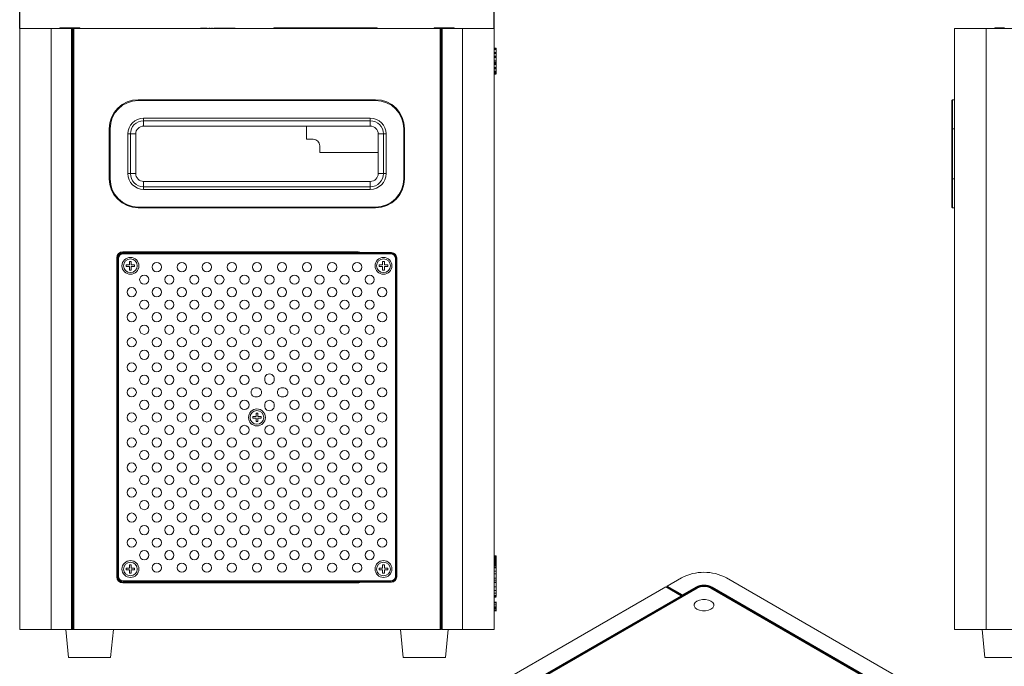
# Model space of a CAD drawing. Units: millimetres. Extents: x 0 to 1206, y 0 to 841.
# Drawn here: x 601 to 974, y 312 to 558 of the extents above; entities that cross this region are included whole.
import ezdxf

# ---------------------------------------------------------------- set-up
doc = ezdxf.new("R2010")
doc.units = ezdxf.units.MM
doc.layers.add('10', color=7, linetype='Continuous')
doc.styles.add('SLDTEXTSTYLE0', font='TXT', dxfattribs={"width": 0.7})
doc.dimstyles.new('SLDDIMSTYLE0', dxfattribs={"dimtxt": 10, "dimasz": 4.08, "dimexe": 0, "dimexo": 0.0625, "dimgap": 2.5, "dimtad": 2, "dimdec": 0, "dimrnd": 1e-09, "dimzin": 12, "dimdsep": 46, "dimtxsty": 'SLDTEXTSTYLE0', "dimsah": 1, "dimcen": 0.09, "dimadec": 0, "dimazin": 3, "dimtfac": 1, "dimtdec": 0, "dimtofl": 0, "dimtmove": 0, "dimatfit": 3, "dimfxl": 0, "dimfrac": 2, "dimtolj": 1, "dimtzin": 12, "dimarcsym": 0})

# ---------------------------------------------------------------- blocks, each defined once
blk = doc.blocks.new('_D_3')
at = {"layer": '10'}
for p, q in [((600.54, 554.28), (600.54, 566.58)), ((600.54, 564.58), (780.54, 564.58)), ((780.54, 554.28), (780.54, 566.58))]:
    blk.add_line(p, q, dxfattribs=at)
for points in [[(600.54, 564.58), (604.62, 564.08), (604.62, 565.09)], [(780.54, 564.58), (776.46, 565.09), (776.46, 564.08)]]:
    blk.add_solid(points, dxfattribs=at)
at = {"layer": '10', "insert": (681.78, 577.47, 45.1), "char_height": 10, "attachment_point": 1, "style": 'SLDTEXTSTYLE0'}
blk.add_mtext('180', dxfattribs=at)

msp = doc.modelspace()

# ---------------------------------------------------------------- linework, layer by layer
at = {"color": 7, "linetype": 'Continuous', "lineweight": 15}
for p, q in [((600.542, 554.281), (600.542, 326.281)), ((600.542, 554.281), (612.542, 554.281)), ((612.542, 554.281), (612.542, 326.281)), ((612.542, 554.281), (620.242, 554.281)), ((615.792, 554.581), (615.792, 554.281)), ((623.292, 554.581), (615.792, 554.581)), ((620.242, 554.281), (621.042, 554.281)), ((620.242, 554.281), (620.242, 326.281)), ((620.242, 553.981), (620.542, 553.981)), ((620.542, 553.981), (620.742, 553.981)), ((620.542, 326.281), (620.542, 553.981)), ((620.742, 552.781), (620.542, 552.781)), ((620.742, 553.981), (621.042, 553.981)), ((620.742, 553.981), (620.742, 326.281)), ((621.042, 326.281), (621.042, 554.281)), ((760.042, 554.281), (621.042, 554.281)), ((623.292, 554.281), (623.292, 554.581)), ((669.138, 554.381), (669.138, 554.281)), ((670.415, 554.381), (670.415, 554.281)), ((671.707, 554.381), (671.707, 554.281)), ((672.242, 554.381), (672.242, 554.281)), ((672.242, 554.381), (672.742, 554.381)), ((672.742, 554.381), (672.742, 554.281)), ((673.242, 554.381), (673.742, 554.381)), ((673.242, 554.381), (673.242, 554.281)), ((673.742, 554.381), (673.742, 554.281)), ((674.242, 554.381), (674.242, 554.281)), ((674.242, 554.381), (682.242, 554.381)), ((682.242, 554.381), (682.242, 554.281)), ((697.042, 554.581), (696.742, 554.281)), ((697.042, 554.581), (736.042, 554.581)), ((736.342, 554.281), (736.042, 554.581)), ((757.792, 554.581), (757.792, 554.281)), ((765.292, 554.581), (757.792, 554.581)), ((760.042, 554.281), (760.842, 554.281)), ((760.042, 554.281), (760.042, 326.281)), ((760.042, 553.981), (760.342, 553.981)), ((760.342, 553.981), (760.542, 553.981)), ((760.342, 326.281), (760.342, 553.981)), ((760.542, 552.781), (760.342, 552.781)), ((760.542, 553.981), (760.542, 326.281)), ((760.542, 553.981), (760.842, 553.981)), ((760.842, 326.281), (760.842, 554.281)), ((760.842, 554.281), (768.542, 554.281)), ((765.292, 554.281), (765.292, 554.581)), ((768.542, 554.281), (768.542, 326.281)), ((768.542, 554.281), (780.542, 554.281)), ((780.542, 554.281), (780.542, 326.281)), ((955.127, 554.281), (955.127, 326.281)), ((955.127, 554.281), (967.127, 554.281)), ((967.127, 554.281), (967.127, 326.281)), ((967.127, 554.281), (1111.127, 554.281)), ((970.377, 554.581), (970.377, 554.281)), ((974.127, 554.581), (970.377, 554.581)), ((620.742, 552.181), (620.542, 552.181)), ((620.542, 551.081), (620.742, 551.081)), ((760.542, 552.181), (760.342, 552.181)), ((760.542, 551.081), (760.342, 551.081)), ((781.342, 546.847), (780.542, 546.847)), ((781.342, 546.738), (780.542, 546.738)), ((781.342, 546.575), (780.542, 546.575)), ((781.342, 546.401), (780.542, 546.401)), ((781.342, 546.352), (780.542, 546.352)), ((781.342, 546.281), (780.542, 546.281)), ((781.342, 546.738), (781.342, 546.847)), ((781.342, 545.237), (781.342, 546.281)), ((781.342, 545.237), (780.542, 545.237)), ((781.342, 545.123), (780.542, 545.123)), ((781.342, 544.922), (780.542, 544.922)), ((781.342, 544.759), (780.542, 544.759)), ((781.342, 543.78), (780.542, 543.78)), ((781.342, 543.716), (780.542, 543.716)), ((781.342, 543.709), (780.542, 543.709)), ((781.342, 543.649), (780.542, 543.649)), ((781.342, 543.541), (780.542, 543.541)), ((781.342, 543.394), (780.542, 543.394)), ((781.342, 543.225), (780.542, 543.225)), ((781.342, 542.061), (780.542, 542.061)), ((781.342, 541.561), (780.542, 541.561)), ((781.342, 545.123), (781.342, 545.223)), ((781.342, 543.78), (781.342, 544.759)), ((781.342, 543.742), (781.342, 543.776)), ((781.342, 543.617), (781.342, 543.622)), ((781.342, 542.061), (781.342, 543.225)), ((781.342, 541.137), (780.542, 541.137)), ((781.342, 541.093), (780.542, 541.093)), ((781.342, 541.061), (780.542, 541.061)), ((781.342, 540.838), (780.542, 540.838)), ((781.342, 540.626), (780.542, 540.626)), ((781.342, 539.538), (780.542, 539.538)), ((781.342, 539.37), (780.542, 539.37)), ((781.342, 539.37), (780.542, 539.37)), ((781.342, 539.315), (780.542, 539.315)), ((781.342, 539.185), (780.542, 539.185)), ((781.342, 538.984), (780.542, 538.984)), ((781.342, 538.048), (780.542, 538.048)), ((781.342, 537.907), (780.542, 537.907)), ((781.342, 539.538), (781.342, 540.626)), ((781.342, 539.428), (781.342, 539.473)), ((781.342, 538.048), (781.342, 538.984)), ((781.342, 537.907), (781.342, 538.03)), ((781.342, 537.924), (781.342, 537.961)), ((781.342, 537.668), (780.542, 537.668)), ((781.342, 537.325), (780.542, 537.325)), ((781.342, 537.146), (780.542, 537.146)), ((781.342, 537.069), (780.542, 537.069)), ((780.542, 537.055), (781.342, 537.055)), ((781.342, 537.004), (780.542, 537.004)), ((780.542, 537.001), (781.342, 537.001)), ((645.542, 527.281), (645.542, 526.981)), ((645.542, 527.281), (735.542, 527.281)), ((735.542, 526.981), (645.542, 526.981)), ((735.542, 527.281), (735.542, 526.981)), ((954.427, 527.281), (954.127, 526.981)), ((954.127, 516.281), (954.127, 526.981)), ((954.427, 527.281), (954.427, 516.281)), ((954.427, 527.281), (955.127, 527.281)), ((647.542, 520.281), (733.542, 520.281)), ((647.542, 520.281), (647.542, 519.281)), ((733.542, 519.281), (647.542, 519.281)), ((647.542, 519.281), (647.542, 517.281)), ((733.542, 520.281), (733.542, 519.281)), ((733.542, 517.281), (733.542, 519.281)), ((634.542, 497.281), (634.542, 516.281)), ((634.542, 516.281), (634.842, 516.281)), ((634.842, 516.281), (634.842, 497.281)), ((733.542, 517.281), (647.542, 517.281)), ((709.342, 512.281), (709.342, 517.281)), ((746.242, 497.281), (746.242, 516.281)), ((746.242, 516.281), (746.542, 516.281)), ((746.542, 516.281), (746.542, 497.281)), ((954.127, 497.281), (954.127, 516.281)), ((954.127, 516.281), (954.427, 516.281)), ((954.427, 516.281), (954.427, 497.281)), ((955.127, 516.281), (954.427, 516.281)), ((641.542, 499.281), (641.542, 514.281)), ((642.542, 514.281), (641.542, 514.281)), ((642.542, 514.281), (642.542, 499.281)), ((644.542, 514.281), (642.542, 514.281)), ((644.542, 514.281), (644.542, 499.281)), ((711.842, 512.281), (709.342, 512.281)), ((736.542, 499.281), (736.542, 514.281)), ((738.542, 514.281), (736.542, 514.281)), ((739.542, 514.281), (738.542, 514.281)), ((738.542, 499.281), (738.542, 514.281)), ((739.542, 514.281), (739.542, 499.281)), ((714.342, 507.281), (714.342, 509.781)), ((736.542, 507.281), (714.342, 507.281)), ((620.742, 499.281), (620.642, 499.281)), ((620.642, 499.281), (620.642, 490.281)), ((620.642, 498.781), (620.742, 498.781)), ((634.542, 497.281), (634.842, 497.281)), ((642.542, 499.281), (641.542, 499.281)), ((642.542, 499.281), (644.542, 499.281)), ((736.542, 499.281), (738.542, 499.281)), ((739.542, 499.281), (738.542, 499.281)), ((746.242, 497.281), (746.542, 497.281)), ((760.442, 499.281), (760.342, 499.281)), ((760.442, 498.781), (760.342, 498.781)), ((760.442, 490.281), (760.442, 499.281)), ((954.127, 486.581), (954.127, 497.281)), ((954.127, 497.281), (954.427, 497.281)), ((954.427, 497.281), (954.427, 486.281)), ((954.427, 497.281), (955.127, 497.281)), ((647.542, 496.281), (647.542, 494.281)), ((647.542, 496.281), (733.542, 496.281)), ((647.542, 494.281), (647.542, 493.281)), ((647.542, 494.281), (733.542, 494.281)), ((733.542, 493.281), (647.542, 493.281)), ((733.542, 494.281), (733.542, 496.281)), ((733.542, 494.281), (733.542, 493.281)), ((620.742, 490.781), (620.642, 490.781)), ((620.642, 490.281), (620.742, 490.281)), ((760.342, 490.781), (760.442, 490.781)), ((760.342, 490.281), (760.442, 490.281)), ((645.542, 486.581), (735.542, 486.581)), ((645.542, 486.581), (645.542, 486.281)), ((735.542, 486.281), (645.542, 486.281)), ((735.542, 486.581), (735.542, 486.281)), ((954.127, 486.581), (954.427, 486.281)), ((955.127, 486.281), (954.427, 486.281)), ((637.342, 467.281), (637.342, 346.281)), ((637.542, 467.281), (637.542, 346.281)), ((637.742, 467.081), (637.742, 346.481)), ((638.042, 467.081), (638.042, 346.481)), ((729.778, 469.281), (639.542, 469.281)), ((728.642, 469.581), (639.642, 469.581)), ((741.342, 469.081), (639.742, 469.081)), ((741.342, 468.781), (639.742, 468.781)), ((741.542, 469.281), (729.778, 469.281)), ((743.042, 346.481), (743.042, 467.081)), ((743.342, 346.481), (743.342, 467.081)), ((743.542, 346.281), (743.542, 467.281)), ((642.222, 464.601), (640.942, 464.601)), ((640.942, 464.601), (640.942, 463.961)), ((640.942, 463.961), (642.222, 463.961)), ((642.222, 465.881), (642.222, 464.601)), ((642.862, 465.881), (642.222, 465.881)), ((642.222, 463.961), (642.222, 462.681)), ((642.862, 464.601), (642.862, 465.881)), ((644.142, 464.601), (642.862, 464.601)), ((642.862, 462.681), (642.862, 463.961)), ((642.862, 463.961), (644.142, 463.961)), ((644.142, 463.961), (644.142, 464.601)), ((736.942, 464.601), (736.942, 463.961)), ((738.222, 464.601), (736.942, 464.601)), ((736.942, 463.961), (738.222, 463.961)), ((738.862, 465.881), (738.222, 465.881)), ((738.222, 465.881), (738.222, 464.601)), ((738.222, 463.961), (738.222, 462.681)), ((738.862, 464.601), (738.862, 465.881)), ((740.142, 464.601), (738.862, 464.601)), ((738.862, 463.961), (740.142, 463.961)), ((738.862, 462.681), (738.862, 463.961)), ((740.142, 463.961), (740.142, 464.601)), ((642.222, 462.681), (642.862, 462.681)), ((738.222, 462.681), (738.862, 462.681)), ((690.862, 408.381), (690.222, 408.381)), ((690.222, 408.381), (690.222, 407.101)), ((690.862, 407.101), (690.862, 408.381)), ((690.222, 407.101), (688.942, 407.101)), ((688.942, 407.101), (688.942, 406.461)), ((688.942, 406.461), (690.222, 406.461)), ((690.222, 406.461), (690.222, 405.181)), ((690.222, 405.181), (690.862, 405.181)), ((692.142, 407.101), (690.862, 407.101)), ((690.862, 405.181), (690.862, 406.461)), ((690.862, 406.461), (692.142, 406.461)), ((692.142, 406.461), (692.142, 407.101)), ((620.742, 390.281), (620.642, 390.281)), ((620.642, 390.281), (620.642, 381.281)), ((620.642, 389.781), (620.742, 389.781)), ((760.442, 390.281), (760.342, 390.281)), ((760.442, 389.781), (760.342, 389.781)), ((760.442, 381.281), (760.442, 390.281)), ((620.642, 381.781), (620.742, 381.781)), ((620.642, 381.281), (620.742, 381.281)), ((760.442, 381.781), (760.342, 381.781)), ((760.342, 381.281), (760.442, 381.281)), ((781.342, 354.283), (780.542, 354.283)), ((781.342, 354.265), (780.542, 354.265)), ((781.342, 354.202), (780.542, 354.202)), ((781.342, 353.813), (780.542, 353.813)), ((781.342, 353.679), (780.542, 353.679)), ((781.342, 353.452), (780.542, 353.452)), ((781.342, 353.392), (780.542, 353.392)), ((781.342, 353.368), (780.542, 353.368)), ((781.342, 353.368), (780.542, 353.368)), ((781.342, 353.33), (780.542, 353.33)), ((781.342, 353.283), (780.542, 353.283)), ((781.342, 352.894), (780.542, 352.894)), ((781.342, 352.754), (780.542, 352.754)), ((781.342, 352.612), (780.542, 352.612)), ((781.342, 352.566), (780.542, 352.566)), ((781.342, 352.51), (780.542, 352.51)), ((781.342, 352.485), (780.542, 352.485)), ((781.342, 352.389), (780.542, 352.389)), ((781.342, 352.277), (780.542, 352.277)), ((781.342, 352.06), (780.542, 352.06)), ((781.342, 351.896), (780.542, 351.896)), ((780.542, 351.874), (781.342, 351.874)), ((781.342, 351.863), (780.542, 351.863)), ((781.342, 351.838), (780.542, 351.838)), ((781.342, 351.686), (780.542, 351.686)), ((781.342, 351.644), (780.542, 351.644)), ((781.342, 351.298), (780.542, 351.298)), ((781.342, 351.1), (780.542, 351.1)), ((781.342, 353.357), (781.342, 353.352)), ((781.342, 352.26), (781.342, 352.198)), ((781.342, 351.838), (781.342, 351.699)), ((642.222, 349.601), (640.942, 349.601)), ((640.942, 349.601), (640.942, 348.961)), ((640.942, 348.961), (642.222, 348.961)), ((642.862, 350.881), (642.222, 350.881)), ((642.222, 350.881), (642.222, 349.601)), ((642.222, 348.961), (642.222, 347.681)), ((642.222, 347.681), (642.862, 347.681)), ((642.862, 349.601), (642.862, 350.881)), ((644.142, 349.601), (642.862, 349.601)), ((642.862, 347.681), (642.862, 348.961)), ((642.862, 348.961), (644.142, 348.961)), ((644.142, 348.961), (644.142, 349.601)), ((738.222, 349.601), (736.942, 349.601)), ((736.942, 349.601), (736.942, 348.961)), ((736.942, 348.961), (738.222, 348.961)), ((738.862, 350.881), (738.222, 350.881)), ((738.222, 350.881), (738.222, 349.601)), ((738.222, 348.961), (738.222, 347.681)), ((738.222, 347.681), (738.862, 347.681)), ((738.862, 349.601), (738.862, 350.881)), ((740.142, 349.601), (738.862, 349.601)), ((738.862, 348.961), (740.142, 348.961)), ((738.862, 347.681), (738.862, 348.961)), ((740.142, 348.961), (740.142, 349.601)), ((781.342, 350.951), (780.542, 350.951)), ((781.342, 350.914), (780.542, 350.914)), ((781.342, 350.878), (780.542, 350.878)), ((781.342, 350.789), (780.542, 350.789)), ((781.342, 350.672), (780.542, 350.672)), ((781.342, 350.384), (780.542, 350.384)), ((781.342, 350.328), (780.542, 350.328)), ((781.342, 350.317), (780.542, 350.317)), ((781.342, 349.894), (780.542, 349.894)), ((781.342, 349.814), (780.542, 349.814)), ((781.342, 349.712), (780.542, 349.712)), ((781.342, 348.435), (780.542, 348.435)), ((781.342, 347.446), (780.542, 347.446)), ((781.342, 349.894), (781.342, 349.836)), ((781.342, 349.238), (781.342, 349.03)), ((781.342, 348.209), (781.342, 347.746)), ((639.542, 344.281), (729.778, 344.281)), ((639.642, 343.981), (728.642, 343.981)), ((639.742, 344.781), (741.342, 344.781)), ((639.742, 344.481), (741.342, 344.481)), ((729.778, 344.281), (741.542, 344.281)), ((781.342, 345.811), (780.542, 345.811)), ((781.342, 345.095), (780.542, 345.095)), ((781.342, 344.353), (780.542, 344.353)), ((781.342, 344.311), (780.542, 344.311)), ((781.342, 344.131), (780.542, 344.131)), ((851.629, 345.969), (846.184, 342.825)), ((970.423, 287.187), (868.599, 345.969)), ((747.33, 285.759), (845.618, 342.499)), ((857.498, 342.009), (748.179, 278.901)), ((781.342, 342.562), (780.542, 342.562)), ((781.342, 341.148), (780.542, 341.148)), ((781.342, 340.157), (780.542, 340.157)), ((851.417, 339.152), (845.618, 342.499)), ((851.982, 339.478), (846.184, 342.825)), ((846.184, 342.825), (846.184, 342.336)), ((846.396, 342.458), (846.184, 342.336)), ((846.184, 342.336), (851.982, 338.988)), ((846.184, 342.172), (846.184, 342.336)), ((851.982, 339.233), (846.396, 342.458)), ((857.073, 342.417), (851.982, 339.478)), ((857.073, 342.172), (851.982, 339.233)), ((851.982, 338.988), (857.286, 342.05)), ((857.073, 342.172), (857.073, 342.417)), ((963.564, 283.799), (862.73, 342.009)), ((862.942, 342.05), (964.059, 283.677)), ((964.271, 284.044), (863.155, 342.417)), ((863.155, 342.172), (863.155, 342.417)), ((964.271, 283.799), (863.155, 342.172)), ((620.542, 337.781), (620.742, 337.781)), ((753.129, 282.411), (851.417, 339.152)), ((753.129, 282.166), (851.417, 338.907)), ((753.129, 281.921), (851.841, 338.907)), ((760.542, 337.781), (760.342, 337.781)), ((781.342, 339.185), (780.542, 339.185)), ((781.342, 338.82), (780.542, 338.82)), ((781.342, 338.652), (780.542, 338.652)), ((780.542, 338.65), (781.342, 338.65)), ((781.442, 336.659), (780.542, 336.659)), ((781.342, 336.484), (780.542, 336.484)), ((851.417, 339.152), (851.841, 338.907)), ((851.417, 338.907), (851.417, 339.152)), ((851.841, 338.907), (851.841, 338.743)), ((851.982, 339.233), (851.982, 339.478)), ((851.982, 338.825), (851.982, 338.988)), ((781.342, 335.659), (780.542, 335.659)), ((781.342, 334.895), (780.542, 334.895)), ((781.342, 334.713), (780.542, 334.713)), ((781.342, 334.31), (780.542, 334.31)), ((781.342, 334.212), (780.542, 334.212)), ((781.342, 333.623), (780.542, 333.623)), ((780.542, 333.447), (781.442, 333.447)), ((781.342, 333.445), (780.542, 333.445)), ((781.342, 333.443), (780.542, 333.443)), ((781.342, 334.895), (781.342, 334.713)), ((781.342, 334.31), (781.342, 334.241)), ((781.342, 334.212), (781.342, 333.623)), ((856.364, 335.6), (856.364, 335.355)), ((863.864, 335.355), (863.864, 335.6)), ((600.542, 326.281), (612.542, 326.281)), ((612.542, 326.281), (620.242, 326.281)), ((617.992, 326.281), (619.042, 315.781)), ((620.242, 326.281), (620.542, 326.281)), ((620.742, 326.781), (620.542, 326.781)), ((620.742, 326.281), (621.042, 326.281)), ((621.042, 326.281), (760.042, 326.281)), ((635.042, 315.781), (636.092, 326.281)), ((744.992, 326.281), (746.042, 315.781)), ((760.042, 326.281), (760.342, 326.281)), ((760.542, 326.781), (760.342, 326.781)), ((760.542, 326.281), (760.842, 326.281)), ((760.842, 326.281), (768.542, 326.281)), ((762.042, 315.781), (763.092, 326.281)), ((768.542, 326.281), (780.542, 326.281)), ((955.127, 326.281), (967.127, 326.281)), ((965.577, 326.281), (966.627, 315.781)), ((967.127, 326.281), (1111.127, 326.281)), ((635.042, 315.781), (619.042, 315.781)), ((758.925, 315.781), (746.042, 315.781)), ((762.042, 315.781), (758.925, 315.781)), ((982.627, 315.781), (966.627, 315.781))]:
    msp.add_line(p, q, dxfattribs=at)
at = {"color": 8, "linetype": 'Continuous', "lineweight": 15}
for p, q in [((857.286, 341.887), (857.286, 342.05)), ((862.942, 341.887), (862.942, 342.05)), ((620.742, 337.281), (620.542, 337.281)), ((760.542, 337.281), (760.342, 337.281))]:
    msp.add_line(p, q, dxfattribs=at)
at = {"color": 7, "linetype": 'Continuous', "lineweight": 15, "flags": 128}
msp.add_lwpolyline([(862.766, 337.131), (863.455, 336.583), (863.818, 335.939), (863.818, 335.262), (863.455, 334.617), (862.766, 334.07), (861.816, 333.671), (860.701, 333.462), (859.527, 333.462), (858.411, 333.671), (857.462, 334.07), (856.773, 334.617), (856.41, 335.262), (856.41, 335.939), (856.773, 336.583), (857.462, 337.131), (858.411, 337.529), (859.527, 337.738), (860.701, 337.738), (861.816, 337.529), (862.766, 337.131)], dxfattribs=at)
at = {"color": 7, "linetype": 'Continuous', "lineweight": 15}
for centre, radius in [((642.542, 464.281), 3.2), ((642.542, 464.281), 2.6), ((738.542, 464.281), 3.2), ((738.542, 464.281), 2.6), ((652.542, 463.781), 1.75), ((662.042, 463.781), 1.75), ((671.542, 463.781), 1.75), ((681.042, 463.781), 1.75), ((690.542, 463.781), 1.75), ((700.042, 463.781), 1.75), ((709.542, 463.781), 1.75), ((719.042, 463.781), 1.75), ((728.542, 463.781), 1.75), ((647.792, 459.031), 1.75), ((657.292, 459.031), 1.75), ((666.792, 459.031), 1.75), ((676.292, 459.031), 1.75), ((685.792, 459.031), 1.75), ((695.292, 459.031), 1.75), ((704.792, 459.031), 1.75), ((714.292, 459.031), 1.75), ((723.792, 459.031), 1.75), ((733.292, 459.031), 1.75), ((643.042, 454.281), 1.75), ((652.542, 454.281), 1.75), ((662.042, 454.281), 1.75), ((671.542, 454.281), 1.75), ((681.042, 454.281), 1.75), ((690.542, 454.281), 1.75), ((700.042, 454.281), 1.75), ((709.542, 454.281), 1.75), ((719.042, 454.281), 1.75), ((728.542, 454.281), 1.75), ((738.042, 454.281), 1.75), ((647.792, 449.531), 1.75), ((657.292, 449.531), 1.75), ((666.792, 449.531), 1.75), ((676.292, 449.531), 1.75), ((685.792, 449.531), 1.75), ((695.292, 449.531), 1.75), ((704.792, 449.531), 1.75), ((714.292, 449.531), 1.75), ((723.792, 449.531), 1.75), ((733.292, 449.531), 1.75), ((643.042, 444.781), 1.75), ((652.542, 444.781), 1.75), ((662.042, 444.781), 1.75), ((671.542, 444.781), 1.75), ((681.042, 444.781), 1.75), ((690.542, 444.781), 1.75), ((700.042, 444.781), 1.75), ((709.542, 444.781), 1.75), ((719.042, 444.781), 1.75), ((728.542, 444.781), 1.75), ((738.042, 444.781), 1.75), ((647.792, 440.031), 1.75), ((657.292, 440.031), 1.75), ((666.792, 440.031), 1.75), ((676.292, 440.031), 1.75), ((685.792, 440.031), 1.75), ((695.292, 440.031), 1.75), ((704.792, 440.031), 1.75), ((714.292, 440.031), 1.75), ((723.792, 440.031), 1.75), ((733.292, 440.031), 1.75), ((643.042, 435.281), 1.75), ((652.542, 435.281), 1.75), ((662.042, 435.281), 1.75), ((671.542, 435.281), 1.75), ((681.042, 435.281), 1.75), ((690.542, 435.281), 1.75), ((700.042, 435.281), 1.75), ((709.542, 435.281), 1.75), ((719.042, 435.281), 1.75), ((728.542, 435.281), 1.75), ((738.042, 435.281), 1.75), ((647.792, 430.531), 1.75), ((657.292, 430.531), 1.75), ((666.792, 430.531), 1.75), ((676.292, 430.531), 1.75), ((685.792, 430.531), 1.75), ((695.292, 430.531), 1.75), ((704.792, 430.531), 1.75), ((714.292, 430.531), 1.75), ((723.792, 430.531), 1.75), ((733.292, 430.531), 1.75), ((643.042, 425.781), 1.75), ((652.542, 425.781), 1.75), ((662.042, 425.781), 1.75), ((671.542, 425.781), 1.75), ((681.042, 425.781), 1.75), ((690.542, 425.781), 1.75), ((700.042, 425.781), 1.75), ((709.542, 425.781), 1.75), ((719.042, 425.781), 1.75), ((728.542, 425.781), 1.75), ((738.042, 425.781), 1.75), ((647.792, 421.031), 1.75), ((657.292, 421.031), 1.75), ((666.792, 421.031), 1.75), ((676.292, 421.031), 1.75), ((685.792, 421.031), 1.75), ((704.792, 421.031), 1.75), ((714.292, 421.031), 1.75), ((723.792, 421.031), 1.75), ((733.292, 421.031), 1.75), ((643.042, 416.281), 1.75), ((652.542, 416.281), 1.75), ((662.042, 416.281), 1.75), ((671.542, 416.281), 1.75), ((681.042, 416.281), 1.75), ((709.542, 416.281), 1.75), ((719.042, 416.281), 1.75), ((728.542, 416.281), 1.75), ((738.042, 416.281), 1.75), ((647.792, 411.531), 1.75), ((657.292, 411.531), 1.75), ((666.792, 411.531), 1.75), ((676.292, 411.531), 1.75), ((685.792, 411.531), 1.75), ((704.792, 411.531), 1.75), ((714.292, 411.531), 1.75), ((723.792, 411.531), 1.75), ((733.292, 411.531), 1.75), ((643.042, 406.781), 1.75), ((652.542, 406.781), 1.75), ((662.042, 406.781), 1.75), ((671.542, 406.781), 1.75), ((681.042, 406.781), 1.75), ((690.542, 406.781), 3.2), ((690.542, 406.781), 2.6), ((700.042, 406.781), 1.75), ((709.542, 406.781), 1.75), ((719.042, 406.781), 1.75), ((728.542, 406.781), 1.75), ((738.042, 406.781), 1.75), ((647.792, 402.031), 1.75), ((657.292, 402.031), 1.75), ((666.792, 402.031), 1.75), ((676.292, 402.031), 1.75), ((685.792, 402.031), 1.75), ((695.292, 402.031), 1.75), ((704.792, 402.031), 1.75), ((714.292, 402.031), 1.75), ((723.792, 402.031), 1.75), ((733.292, 402.031), 1.75), ((643.042, 397.281), 1.75), ((652.542, 397.281), 1.75), ((662.042, 397.281), 1.75), ((671.542, 397.281), 1.75), ((681.042, 397.281), 1.75), ((690.542, 397.281), 1.75), ((700.042, 397.281), 1.75), ((709.542, 397.281), 1.75), ((719.042, 397.281), 1.75), ((728.542, 397.281), 1.75), ((738.042, 397.281), 1.75), ((647.792, 392.531), 1.75), ((657.292, 392.531), 1.75), ((666.792, 392.531), 1.75), ((676.292, 392.531), 1.75), ((685.792, 392.531), 1.75), ((695.292, 392.531), 1.75), ((704.792, 392.531), 1.75), ((714.292, 392.531), 1.75), ((723.792, 392.531), 1.75), ((733.292, 392.531), 1.75), ((643.042, 387.781), 1.75), ((652.542, 387.781), 1.75), ((662.042, 387.781), 1.75), ((671.542, 387.781), 1.75), ((681.042, 387.781), 1.75), ((690.542, 387.781), 1.75), ((700.042, 387.781), 1.75), ((709.542, 387.781), 1.75), ((719.042, 387.781), 1.75), ((728.542, 387.781), 1.75), ((738.042, 387.781), 1.75), ((647.792, 383.031), 1.75), ((657.292, 383.031), 1.75), ((666.792, 383.031), 1.75), ((676.292, 383.031), 1.75), ((685.792, 383.031), 1.75), ((695.292, 383.031), 1.75), ((704.792, 383.031), 1.75), ((714.292, 383.031), 1.75), ((723.792, 383.031), 1.75), ((733.292, 383.031), 1.75), ((643.042, 378.281), 1.75), ((652.542, 378.281), 1.75), ((662.042, 378.281), 1.75), ((671.542, 378.281), 1.75), ((681.042, 378.281), 1.75), ((690.542, 378.281), 1.75), ((700.042, 378.281), 1.75), ((709.542, 378.281), 1.75), ((719.042, 378.281), 1.75), ((728.542, 378.281), 1.75), ((738.042, 378.281), 1.75), ((647.792, 373.531), 1.75), ((657.292, 373.531), 1.75), ((666.792, 373.531), 1.75), ((676.292, 373.531), 1.75), ((685.792, 373.531), 1.75), ((695.292, 373.531), 1.75), ((704.792, 373.531), 1.75), ((714.292, 373.531), 1.75), ((723.792, 373.531), 1.75), ((733.292, 373.531), 1.75), ((643.042, 368.781), 1.75), ((652.542, 368.781), 1.75), ((662.042, 368.781), 1.75), ((671.542, 368.781), 1.75), ((681.042, 368.781), 1.75), ((690.542, 368.781), 1.75), ((700.042, 368.781), 1.75), ((709.542, 368.781), 1.75), ((719.042, 368.781), 1.75), ((728.542, 368.781), 1.75), ((738.042, 368.781), 1.75), ((647.792, 364.031), 1.75), ((657.292, 364.031), 1.75), ((666.792, 364.031), 1.75), ((676.292, 364.031), 1.75), ((685.792, 364.031), 1.75), ((695.292, 364.031), 1.75), ((704.792, 364.031), 1.75), ((714.292, 364.031), 1.75), ((723.792, 364.031), 1.75), ((733.292, 364.031), 1.75), ((643.042, 359.281), 1.75), ((652.542, 359.281), 1.75), ((662.042, 359.281), 1.75), ((671.542, 359.281), 1.75), ((681.042, 359.281), 1.75), ((690.542, 359.281), 1.75), ((700.042, 359.281), 1.75), ((709.542, 359.281), 1.75), ((719.042, 359.281), 1.75), ((728.542, 359.281), 1.75), ((738.042, 359.281), 1.75), ((647.792, 354.531), 1.75), ((657.292, 354.531), 1.75), ((666.792, 354.531), 1.75), ((676.292, 354.531), 1.75), ((685.792, 354.531), 1.75), ((695.292, 354.531), 1.75), ((704.792, 354.531), 1.75), ((714.292, 354.531), 1.75), ((723.792, 354.531), 1.75), ((733.292, 354.531), 1.75), ((642.542, 349.281), 3.2), ((642.542, 349.281), 2.6), ((652.542, 349.781), 1.75), ((662.042, 349.781), 1.75), ((671.542, 349.781), 1.75), ((681.042, 349.781), 1.75), ((690.542, 349.781), 1.75), ((700.042, 349.781), 1.75), ((709.542, 349.781), 1.75), ((719.042, 349.781), 1.75), ((728.542, 349.781), 1.75), ((738.542, 349.281), 3.2), ((738.542, 349.281), 2.6)]:
    msp.add_circle(centre, radius, dxfattribs=at)
for centre, radius, start, end in [((645.542, 516.281), 11, 90, 180), ((645.542, 516.281), 10.7, 90, 180), ((735.542, 516.281), 11, 0, 90), ((735.542, 516.281), 10.7, 0, 90), ((647.542, 514.281), 6, 90, 180), ((647.542, 514.281), 5, 90, 180), ((733.542, 514.281), 6, 0, 90), ((733.542, 514.281), 5, 0, 90), ((647.542, 514.281), 3, 90, 180), ((733.542, 514.281), 3, 0, 90), ((711.842, 509.781), 2.5, 0, 90), ((645.542, 497.281), 11, 180, 270), ((645.542, 497.281), 10.7, 180, 270), ((647.542, 499.281), 6, 180, 270), ((647.542, 499.281), 5, 180, 270), ((647.542, 499.281), 3, 180, 270), ((733.542, 499.281), 6, 270, 0), ((733.542, 499.281), 5, 270, 0), ((733.542, 499.281), 3, 270, 0), ((735.542, 497.281), 10.7, 270, 0), ((735.542, 497.281), 11, 270, 0), ((639.642, 467.281), 2.3, 90, 180), ((639.742, 467.081), 2.2, 90, 180), ((639.542, 467.281), 2, 90, 180), ((639.742, 467.081), 2, 90, 180), ((639.742, 467.081), 1.7, 90, 180), ((728.642, 467.281), 2.3, 60.40815, 90), ((741.342, 467.081), 2.2, 0, 90), ((741.342, 467.081), 2, 0, 90), ((741.342, 467.081), 1.7, 0, 90), ((741.542, 467.281), 2, 0, 90), ((695.292, 421.531), 1.75, 351.78679, 188.21321), ((695.292, 421.031), 1.75, 171.78679, 8.21321), ((690.042, 416.281), 1.75, 81.78679, 278.21321), ((690.542, 416.281), 1.75, 261.78679, 98.21321), ((700.042, 416.281), 1.75, 81.78679, 278.21321), ((700.542, 416.281), 1.75, 261.78679, 98.21321), ((695.292, 411.531), 1.75, 351.78679, 188.21321), ((695.292, 411.031), 1.75, 171.78679, 8.21321), ((860.114, 329.682), 18.364, 62.48056, 117.51945), ((639.642, 346.281), 2.3, 180, 270), ((639.742, 346.481), 2.2, 180, 270), ((639.542, 346.281), 2, 180, 270), ((639.742, 346.481), 2, 180, 270), ((639.742, 346.481), 1.7, 180, 270), ((728.642, 346.281), 2.3, 270, 299.59185), ((741.342, 346.481), 1.7, 270, 0), ((741.342, 346.481), 2, 270, 0), ((741.342, 346.481), 2.2, 270, 0), ((741.542, 346.281), 2, 270, 0), ((860.114, 336.549), 6.609, 62.60957, 117.39042), ((860.114, 336.304), 6.609, 62.60957, 117.39042), ((860.114, 336.591), 6.148, 62.60969, 117.39031), ((860.114, 336.96), 5.687, 62.60966, 117.39031)]:
    msp.add_arc(centre, radius, start, end, dxfattribs=at)
for points, knots in [([(670.415, 554.381), (670.131, 554.381), (669.705, 554.381), (669.295, 554.381), (669.155, 554.381), (669.144, 554.381), (669.138, 554.381)], [0, 0, 0, 0, 0.4992887, 0.7491171, 0.8745071, 1, 1, 1, 1]), ([(671.707, 554.381), (671.7, 554.381), (671.686, 554.381), (671.533, 554.381), (671.129, 554.381), (670.7, 554.381), (670.415, 554.381)], [0, 0, 0, 0, 0.12534, 0.2507247, 0.5009668, 1, 1, 1, 1]), ([(781.342, 546.575), (781.342, 546.61), (781.342, 546.664), (781.342, 546.719), (781.342, 546.738)], [0, 0, 0, 0, 0.6401034, 1, 1, 1, 1]), ([(781.342, 546.401), (781.342, 546.43), (781.342, 546.488), (781.342, 546.546), (781.342, 546.575)], [0, 0, 0, 0, 0.4980125, 1, 1, 1, 1]), ([(781.342, 546.352), (781.342, 546.362), (781.342, 546.379), (781.342, 546.394), (781.342, 546.401)], [0, 0, 0, 0, 0.5564363, 1, 1, 1, 1]), ([(781.342, 546.281), (781.342, 546.297), (781.342, 546.324), (781.342, 546.343), (781.342, 546.352)], [0, 0, 0, 0, 0.55822374, 1, 1, 1, 1]), ([(781.342, 544.922), (781.342, 544.959), (781.342, 545.026), (781.342, 545.093), (781.342, 545.123)], [0, 0, 0, 0, 0.5520286, 1, 1, 1, 1]), ([(781.342, 544.759), (781.342, 544.799), (781.342, 544.871), (781.342, 544.906), (781.342, 544.922)], [0, 0, 0, 0, 0.56537622, 1, 1, 1, 1]), ([(781.342, 543.649), (781.342, 543.664), (781.342, 543.69), (781.342, 543.703), (781.342, 543.709)], [0, 0, 0, 0, 0.5658032, 1, 1, 1, 1]), ([(781.342, 543.541), (781.342, 543.564), (781.342, 543.606), (781.342, 543.636), (781.342, 543.649)], [0, 0, 0, 0, 0.5506874, 1, 1, 1, 1]), ([(781.342, 543.394), (781.342, 543.424), (781.342, 543.479), (781.342, 543.521), (781.342, 543.541)], [0, 0, 0, 0, 0.5434192, 1, 1, 1, 1]), ([(781.342, 543.225), (781.342, 543.258), (781.342, 543.323), (781.342, 543.371), (781.342, 543.394)], [0, 0, 0, 0, 0.5195772, 1, 1, 1, 1]), ([(781.342, 541.561), (781.342, 541.666), (781.342, 541.833), (781.342, 541.987), (781.342, 542.044)], [0, 0, 0, 0, 0.6278019, 1, 1, 1, 1]), ([(781.342, 541.137), (781.342, 541.159), (781.342, 541.202), (781.342, 541.334), (781.342, 541.476), (781.342, 541.561)], [0, 0, 0, 0, 0.3077168, 0.5831528, 1, 1, 1, 1]), ([(781.342, 540.838), (781.342, 540.88), (781.342, 540.955), (781.342, 541.029), (781.342, 541.061)], [0, 0, 0, 0, 0.56324832, 1, 1, 1, 1]), ([(781.342, 540.632), (781.342, 540.667), (781.342, 540.735), (781.342, 540.804), (781.342, 540.838)], [0, 0, 0, 0, 0.5066005, 1, 1, 1, 1]), ([(781.342, 539.185), (781.342, 539.214), (781.342, 539.266), (781.342, 539.3), (781.342, 539.315)], [0, 0, 0, 0, 0.5501408, 1, 1, 1, 1]), ([(781.342, 538.984), (781.342, 539.027), (781.342, 539.112), (781.342, 539.161), (781.342, 539.185)], [0, 0, 0, 0, 0.51999147, 1, 1, 1, 1]), ([(781.342, 537.668), (781.342, 537.713), (781.342, 537.794), (781.342, 537.872), (781.342, 537.907)], [0, 0, 0, 0, 0.5522829, 1, 1, 1, 1]), ([(781.342, 537.325), (781.342, 537.385), (781.342, 537.491), (781.342, 537.614), (781.342, 537.668)], [0, 0, 0, 0, 0.56407113, 1, 1, 1, 1]), ([(781.342, 537.146), (781.342, 537.151), (781.342, 537.162), (781.342, 537.203), (781.342, 537.258), (781.342, 537.303), (781.342, 537.325)], [0, 0, 0, 0, 0.3313169, 0.614401, 0.812598, 1, 1, 1, 1]), ([(781.342, 537.069), (781.342, 537.079), (781.342, 537.095), (781.342, 537.131), (781.342, 537.146)], [0, 0, 0, 0, 0.5800517, 1, 1, 1, 1]), ([(781.342, 354.283), (781.342, 354.283), (781.342, 354.283), (781.342, 354.282), (781.342, 354.278), (781.342, 354.273), (781.342, 354.268), (781.342, 354.265)], [0, 0, 0, 0, 0.0120432, 0.2205338, 0.4465095, 0.7030344, 1, 1, 1, 1]), ([(781.342, 354.265), (781.342, 354.254), (781.342, 354.233), (781.342, 354.212), (781.342, 354.202)], [0, 0, 0, 0, 0.5574218, 1, 1, 1, 1]), ([(781.342, 354.202), (781.342, 354.13), (781.342, 354.001), (781.342, 353.87), (781.342, 353.813)], [0, 0, 0, 0, 0.5606045, 1, 1, 1, 1]), ([(781.342, 353.813), (781.342, 353.781), (781.342, 353.723), (781.342, 353.692), (781.342, 353.679)], [0, 0, 0, 0, 0.5570905, 1, 1, 1, 1]), ([(781.342, 353.679), (781.342, 353.637), (781.342, 353.564), (781.342, 353.486), (781.342, 353.452)], [0, 0, 0, 0, 0.559867, 1, 1, 1, 1]), ([(781.342, 353.452), (781.342, 353.447), (781.342, 353.439), (781.342, 353.421), (781.342, 353.405), (781.342, 353.397), (781.342, 353.392)], [0, 0, 0, 0, 0.5086795, 0.7441353, 0.8627142, 1, 1, 1, 1]), ([(781.342, 353.392), (781.342, 353.388), (781.342, 353.383), (781.342, 353.379), (781.342, 353.378)], [0, 0, 0, 0, 0.8726745, 1, 1, 1, 1]), ([(781.342, 353.368), (781.342, 353.366), (781.342, 353.363), (781.342, 353.349), (781.342, 353.337), (781.342, 353.33)], [0, 0, 0, 0, 0.2725393, 0.5421539, 1, 1, 1, 1]), ([(781.342, 353.33), (781.342, 353.321), (781.342, 353.306), (781.342, 353.29), (781.342, 353.283)], [0, 0, 0, 0, 0.5607785, 1, 1, 1, 1]), ([(781.342, 353.283), (781.342, 353.211), (781.342, 353.081), (781.342, 352.951), (781.342, 352.894)], [0, 0, 0, 0, 0.5597621, 1, 1, 1, 1]), ([(781.342, 352.894), (781.342, 352.876), (781.342, 352.842), (781.342, 352.801), (781.342, 352.771), (781.342, 352.76), (781.342, 352.754)], [0, 0, 0, 0, 0.2869074, 0.5514949, 0.7642662, 1, 1, 1, 1]), ([(781.342, 352.754), (781.342, 352.729), (781.342, 352.683), (781.342, 352.634), (781.342, 352.612)], [0, 0, 0, 0, 0.558991, 1, 1, 1, 1]), ([(781.342, 352.612), (781.342, 352.604), (781.342, 352.59), (781.342, 352.573), (781.342, 352.566)], [0, 0, 0, 0, 0.55830719, 1, 1, 1, 1]), ([(781.342, 352.566), (781.342, 352.562), (781.342, 352.556), (781.342, 352.544), (781.342, 352.536), (781.342, 352.529), (781.342, 352.522), (781.342, 352.515), (781.342, 352.512), (781.342, 352.51)], [0, 0, 0, 0, 0.3087117, 0.4181124, 0.5098398, 0.6002499, 0.7058563, 0.8373669, 1, 1, 1, 1]), ([(781.342, 352.51), (781.342, 352.505), (781.342, 352.496), (781.342, 352.489), (781.342, 352.485)], [0, 0, 0, 0, 0.5585735, 1, 1, 1, 1]), ([(781.342, 352.485), (781.342, 352.467), (781.342, 352.434), (781.342, 352.402), (781.342, 352.389)], [0, 0, 0, 0, 0.560391, 1, 1, 1, 1]), ([(781.342, 352.389), (781.342, 352.377), (781.342, 352.356), (781.342, 352.301), (781.342, 352.277)], [0, 0, 0, 0, 0.5546691, 1, 1, 1, 1]), ([(781.342, 352.277), (781.342, 352.236), (781.342, 352.163), (781.342, 352.091), (781.342, 352.06)], [0, 0, 0, 0, 0.5600798, 1, 1, 1, 1]), ([(781.342, 352.06), (781.342, 352.029), (781.342, 351.974), (781.342, 351.92), (781.342, 351.896)], [0, 0, 0, 0, 0.5584047, 1, 1, 1, 1]), ([(781.342, 351.896), (781.342, 351.893), (781.342, 351.886), (781.342, 351.879), (781.342, 351.875), (781.342, 351.874), (781.342, 351.874)], [0, 0, 0, 0, 0.3086566, 0.5729581, 0.8020821, 1, 1, 1, 1]), ([(781.342, 351.863), (781.342, 351.863), (781.342, 351.864), (781.342, 351.862), (781.342, 351.854), (781.342, 351.844), (781.342, 351.838)], [0, 0, 0, 0, 0.0083043, 0.2805172, 0.5139624, 1, 1, 1, 1]), ([(781.342, 351.686), (781.342, 351.683), (781.342, 351.678), (781.342, 351.663), (781.342, 351.651), (781.342, 351.644)], [0, 0, 0, 0, 0.3403126, 0.6167178, 1, 1, 1, 1]), ([(781.342, 351.644), (781.342, 351.58), (781.342, 351.465), (781.342, 351.349), (781.342, 351.298)], [0, 0, 0, 0, 0.5603745, 1, 1, 1, 1]), ([(781.342, 351.298), (781.342, 351.272), (781.342, 351.223), (781.342, 351.145), (781.342, 351.117), (781.342, 351.1)], [0, 0, 0, 0, 0.289052, 0.5549446, 1, 1, 1, 1]), ([(781.342, 351.1), (781.342, 351.073), (781.342, 351.026), (781.342, 350.974), (781.342, 350.951)], [0, 0, 0, 0, 0.5584163, 1, 1, 1, 1]), ([(781.342, 350.951), (781.342, 350.947), (781.342, 350.941), (781.342, 350.927), (781.342, 350.919), (781.342, 350.914)], [0, 0, 0, 0, 0.5744532, 0.7830515, 1, 1, 1, 1]), ([(781.342, 350.914), (781.342, 350.911), (781.342, 350.904), (781.342, 350.896), (781.342, 350.89), (781.342, 350.882), (781.342, 350.88), (781.342, 350.878)], [0, 0, 0, 0, 0.14920031, 0.27303381, 0.38804045, 0.50517825, 1, 1, 1, 1]), ([(781.342, 350.878), (781.342, 350.861), (781.342, 350.83), (781.342, 350.801), (781.342, 350.789)], [0, 0, 0, 0, 0.5604635, 1, 1, 1, 1]), ([(781.342, 350.789), (781.342, 350.784), (781.342, 350.774), (781.342, 350.738), (781.342, 350.697), (781.342, 350.672)], [0, 0, 0, 0, 0.2898473, 0.5576297, 1, 1, 1, 1]), ([(781.342, 350.672), (781.342, 350.618), (781.342, 350.522), (781.342, 350.426), (781.342, 350.384)], [0, 0, 0, 0, 0.5596764, 1, 1, 1, 1]), ([(781.342, 350.384), (781.342, 350.371), (781.342, 350.353), (781.342, 350.334), (781.342, 350.329), (781.342, 350.328), (781.342, 350.328)], [0, 0, 0, 0, 0.5065566, 0.7422134, 0.8628663, 1, 1, 1, 1]), ([(781.342, 350.317), (781.342, 350.239), (781.342, 350.099), (781.342, 349.957), (781.342, 349.894)], [0, 0, 0, 0, 0.5597652, 1, 1, 1, 1]), ([(781.342, 349.813), (781.342, 349.814), (781.342, 349.814), (781.342, 349.81), (781.342, 349.801), (781.342, 349.788), (781.342, 349.758), (781.342, 349.732), (781.342, 349.712)], [0, 0, 0, 0, 0.0356942, 0.1171585, 0.2108687, 0.3304753, 0.4834828, 1, 1, 1, 1]), ([(781.342, 349.712), (781.342, 349.478), (781.342, 349.061), (781.342, 348.626), (781.342, 348.435)], [0, 0, 0, 0, 0.5593482, 1, 1, 1, 1]), ([(781.342, 348.435), (781.342, 348.249), (781.342, 347.919), (781.342, 347.591), (781.342, 347.446)], [0, 0, 0, 0, 0.5603556, 1, 1, 1, 1]), ([(781.342, 347.746), (781.342, 347.583), (781.342, 347.292), (781.342, 347.013), (781.342, 346.891)], [0, 0, 0, 0, 0.5599714, 1, 1, 1, 1]), ([(781.342, 347.446), (781.342, 347.119), (781.342, 346.533), (781.342, 346.032), (781.342, 345.811)], [0, 0, 0, 0, 0.5594184, 1, 1, 1, 1]), ([(781.342, 345.811), (781.342, 345.665), (781.342, 345.403), (781.342, 345.189), (781.342, 345.095)], [0, 0, 0, 0, 0.5602875, 1, 1, 1, 1]), ([(781.342, 345.095), (781.342, 344.918), (781.342, 344.668), (781.342, 344.512), (781.342, 344.466)], [0, 0, 0, 0, 0.7084315, 1, 1, 1, 1]), ([(781.342, 344.353), (781.342, 344.353), (781.342, 344.353), (781.342, 344.347), (781.342, 344.333), (781.342, 344.319), (781.342, 344.311)], [0, 0, 0, 0, 0.1084873, 0.3479556, 0.6442283, 1, 1, 1, 1]), ([(781.342, 344.311), (781.342, 344.277), (781.342, 344.217), (781.342, 344.157), (781.342, 344.131)], [0, 0, 0, 0, 0.5610908, 1, 1, 1, 1]), ([(781.342, 344.131), (781.342, 343.848), (781.342, 343.343), (781.342, 342.8), (781.342, 342.562)], [0, 0, 0, 0, 0.55966177, 1, 1, 1, 1]), ([(781.342, 342.562), (781.342, 342.292), (781.342, 341.81), (781.342, 341.351), (781.342, 341.148)], [0, 0, 0, 0, 0.5589563, 1, 1, 1, 1]), ([(781.342, 341.148), (781.342, 340.949), (781.342, 340.593), (781.342, 340.29), (781.342, 340.157)], [0, 0, 0, 0, 0.5602642, 1, 1, 1, 1]), ([(781.342, 340.157), (781.342, 339.938), (781.342, 339.547), (781.342, 339.296), (781.342, 339.185)], [0, 0, 0, 0, 0.5594091, 1, 1, 1, 1]), ([(781.342, 339.185), (781.342, 339.101), (781.342, 338.95), (781.342, 338.86), (781.342, 338.82)], [0, 0, 0, 0, 0.559906, 1, 1, 1, 1]), ([(781.342, 336.484), (781.342, 336.472), (781.342, 336.41), (781.342, 336.273), (781.342, 335.997), (781.342, 335.778), (781.342, 335.659)], [0, 0, 0, 0, 0.079409, 0.3975162, 0.6738599, 1, 1, 1, 1]), ([(781.342, 335.659), (781.342, 335.58), (781.342, 335.407), (781.342, 335.162), (781.342, 334.999), (781.342, 334.924), (781.342, 334.895)], [0, 0, 0, 0, 0.225567, 0.4910332, 0.8017409, 1, 1, 1, 1]), ([(781.342, 334.713), (781.342, 334.705), (781.342, 334.689), (781.342, 334.651), (781.342, 334.601), (781.342, 334.538), (781.342, 334.466), (781.342, 334.387), (781.342, 334.336), (781.342, 334.31)], [0, 0, 0, 0, 0.2038829, 0.3882863, 0.5426196, 0.6730974, 0.7898438, 0.8904048, 1, 1, 1, 1]), ([(781.342, 333.623), (781.342, 333.544), (781.342, 333.441), (781.342, 333.467), (781.342, 333.474)], [0, 0, 0, 0, 0.760709, 1, 1, 1, 1])]:
    msp.add_open_spline(points, degree=3, knots=knots, dxfattribs=at)

# ---------------------------------------------------------------- dimensions: what is measured, and where the dimension line sits
at = {"layer": '10'}
dim = msp.add_linear_dim(base=(780.542, 564.584), p1=(600.542, 554.281), p2=(780.542, 554.281), dimstyle='SLDDIMSTYLE0', dxfattribs=at)
dim.commit()
dim.dimension.update_dxf_attribs({"geometry": '_D_3', "text_midpoint": (690.542, 564.584), "dimtype": 160})

doc.saveas('drawing.dxf')
